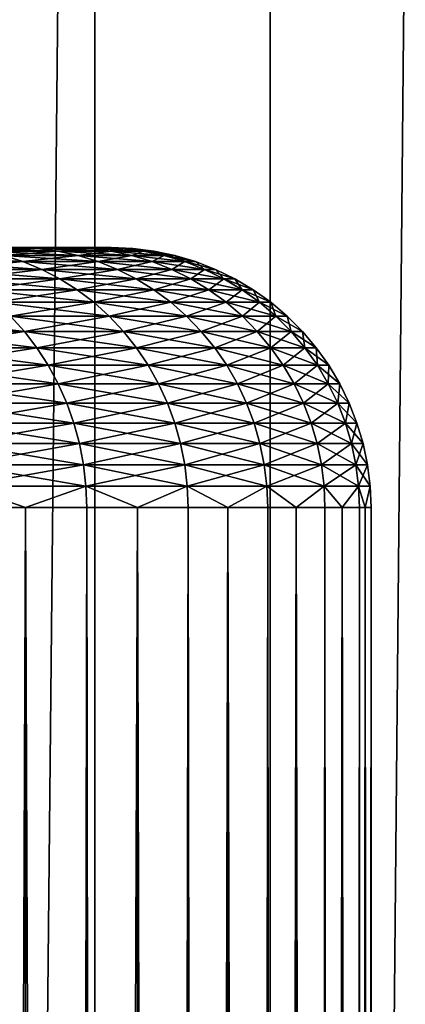
# Model space of a CAD drawing. Extents: x -23 to 23, y -142 to 23.
# Drawn here: x 5 to 6, y -31 to -29 of the extents above; entities that cross this region are included whole.
import ezdxf

# ---------------------------------------------------------------- set-up
doc = ezdxf.new("R2010")
doc.units = 0
doc.header["$MEASUREMENT"] = 0
doc.layers.add('L1', color=7, linetype='Continuous')
doc.layers.add('L2', color=7, linetype='Continuous')

msp = doc.modelspace()

# ---------------------------------------------------------------- linework, layer by layer
at = {"layer": 'L1', "color": 7}
for points in [[(6.446816, -21.55664, -12.8194), (6.396234, -21.57095, -12.77777), (5.805672, -93.4519, -12.29178)], [(5.805672, -93.4519, -12.29178), (6.446816, -93.4519, -12.8194), (6.446816, -21.55664, -12.8194)], [(5.805672, -93.4519, -12.29178), (6.396234, -21.57095, -12.77777), (5.805672, -21.73808, -12.29178)], [(6.131922, -21.64832, -27.45131), (6.131922, -93.4519, -27.45131), (5.468672, -93.4519, -27.95086)], [(6.131922, -21.64832, -27.45131), (5.468672, -93.4519, -27.95086), (5.468672, -21.8253, -27.95086)], [(5.805672, -93.4519, -12.29178), (5.805672, -21.73808, -12.29178), (5.121545, -21.90935, -11.82123)], [(5.468672, -21.8253, -27.95086), (5.468672, -93.4519, -27.95086), (4.764934, -93.4519, -28.39154)], [(5.468672, -21.8253, -27.95086), (4.764934, -93.4519, -28.39154), (4.764934, -21.98967, -28.39154)], [(5.805672, -93.4519, -12.29178), (5.121545, -21.90935, -11.82123), (5.121545, -93.4519, -11.82123)]]:
    msp.add_3dface(points, dxfattribs=at)
at = {"layer": 'L2', "color": 7}
for points in [[(3.94088, -29.6, 21.05085), (5.41871, -29.6, 20.79391), (3.867391, -29.6, 20.71461)], [(3.867391, -29.6, 20.71461), (5.41871, -29.6, 20.79391), (5.317663, -29.6, 20.33158)], [(3.94088, -29.6, 22.42119), (5.317663, -29.6, 23.14046), (5.41871, -29.6, 22.67813)], [(3.94088, -29.6, 22.42119), (5.41871, -29.6, 22.67813), (3.985193, -29.6, 22.07988)], [(3.985193, -29.6, 21.39216), (5.47964, -29.6, 21.26321), (3.94088, -29.6, 21.05085)], [(3.94088, -29.6, 21.05085), (5.47964, -29.6, 21.26321), (5.41871, -29.6, 20.79391)], [(3.985193, -29.6, 22.07988), (5.41871, -29.6, 22.67813), (5.47964, -29.6, 22.20883)], [(3.985193, -29.6, 22.07988), (5.47964, -29.6, 22.20883), (4, -29.6, 21.73602)], [(4, -29.6, 21.73602), (5.5, -29.6, 21.73602), (3.985193, -29.6, 21.39216)], [(3.985193, -29.6, 21.39216), (5.5, -29.6, 21.73602), (5.47964, -29.6, 21.26321)], [(4, -29.6, 21.73602), (5.47964, -29.6, 22.20883), (5.5, -29.6, 21.73602)], [(5.357584, -29.60171, 23.15101), (5.317663, -29.6, 23.14046), (5.177245, -29.6, 23.5924)], [(5.357584, -29.60171, 23.15101), (5.177245, -29.6, 23.5924), (5.216112, -29.60171, 23.60633)], [(5.216112, -29.60171, 19.86571), (5.317663, -29.6, 20.33158), (5.357584, -29.60171, 20.32103)], [(5.45939, -29.60171, 22.68521), (5.41871, -29.6, 22.67813), (5.317663, -29.6, 23.14046)], [(5.45939, -29.60171, 22.68521), (5.317663, -29.6, 23.14046), (5.357584, -29.60171, 23.15101)], [(5.357584, -29.60171, 20.32103), (5.317663, -29.6, 20.33158), (5.41871, -29.6, 20.79391)], [(5.357584, -29.60171, 20.32103), (5.41871, -29.6, 20.79391), (5.45939, -29.60171, 20.78684)], [(5.520777, -29.60171, 22.21238), (5.47964, -29.6, 22.20883), (5.41871, -29.6, 22.67813)], [(5.520777, -29.60171, 22.21238), (5.41871, -29.6, 22.67813), (5.45939, -29.60171, 22.68521)], [(5.45939, -29.60171, 20.78684), (5.41871, -29.6, 20.79391), (5.47964, -29.6, 21.26321)], [(5.45939, -29.60171, 20.78684), (5.47964, -29.6, 21.26321), (5.520777, -29.60171, 21.25967)], [(5.54129, -29.60171, 21.73602), (5.47964, -29.6, 22.20883), (5.520777, -29.60171, 22.21238)], [(5.520777, -29.60171, 21.25967), (5.47964, -29.6, 21.26321), (5.5, -29.6, 21.73602)], [(5.54129, -29.60171, 21.73602), (5.5, -29.6, 21.73602), (5.47964, -29.6, 22.20883)], [(5.520777, -29.60171, 21.25967), (5.5, -29.6, 21.73602), (5.54129, -29.60171, 21.73602)], [(5.330068, -29.62709, 23.64719), (5.292785, -29.6153, 23.63382), (5.110048, -29.6153, 24.08179)], [(5.330068, -29.62709, 23.64719), (5.110048, -29.6153, 24.08179), (5.146043, -29.62709, 24.09832)], [(5.146043, -29.62709, 19.37372), (5.292785, -29.6153, 19.83822), (5.330068, -29.62709, 19.82485)], [(5.397232, -29.60682, 23.16148), (5.357584, -29.60171, 23.15101), (5.216112, -29.60171, 23.60633)], [(5.397232, -29.60682, 23.16148), (5.216112, -29.60171, 23.60633), (5.254713, -29.60682, 23.62017)], [(5.254713, -29.60682, 19.85187), (5.216112, -29.60171, 19.86571), (5.357584, -29.60171, 20.32103)], [(5.254713, -29.60682, 19.85187), (5.357584, -29.60171, 20.32103), (5.397232, -29.60682, 20.31056)], [(5.436337, -29.6153, 23.17181), (5.397232, -29.60682, 23.16148), (5.254713, -29.60682, 23.62017)], [(5.436337, -29.6153, 23.17181), (5.254713, -29.60682, 23.62017), (5.292785, -29.6153, 23.63382)], [(5.292785, -29.6153, 19.83822), (5.254713, -29.60682, 19.85187), (5.397232, -29.60682, 20.31056)], [(5.292785, -29.6153, 19.83822), (5.397232, -29.60682, 20.31056), (5.436337, -29.6153, 20.30024)], [(5.47463, -29.62709, 23.18192), (5.436337, -29.6153, 23.17181), (5.292785, -29.6153, 23.63382)], [(5.47463, -29.62709, 23.18192), (5.292785, -29.6153, 23.63382), (5.330068, -29.62709, 23.64719)], [(5.330068, -29.62709, 19.82485), (5.292785, -29.6153, 19.83822), (5.436337, -29.6153, 20.30024)], [(5.330068, -29.62709, 19.82485), (5.436337, -29.6153, 20.30024), (5.47463, -29.62709, 20.29012)], [(5.499791, -29.60682, 22.69223), (5.45939, -29.60171, 22.68521), (5.357584, -29.60171, 23.15101)], [(5.499791, -29.60682, 22.69223), (5.357584, -29.60171, 23.15101), (5.397232, -29.60682, 23.16148)], [(5.397232, -29.60682, 20.31056), (5.357584, -29.60171, 20.32103), (5.45939, -29.60171, 20.78684)], [(5.397232, -29.60682, 20.31056), (5.45939, -29.60171, 20.78684), (5.499791, -29.60682, 20.77981)], [(5.539639, -29.6153, 22.69916), (5.499791, -29.60682, 22.69223), (5.397232, -29.60682, 23.16148)], [(5.539639, -29.6153, 22.69916), (5.397232, -29.60682, 23.16148), (5.436337, -29.6153, 23.17181)], [(5.436337, -29.6153, 20.30024), (5.397232, -29.60682, 20.31056), (5.499791, -29.60682, 20.77981)], [(5.436337, -29.6153, 20.30024), (5.499791, -29.60682, 20.77981), (5.539639, -29.6153, 20.77288)], [(5.578661, -29.62709, 22.70594), (5.539639, -29.6153, 22.69916), (5.436337, -29.6153, 23.17181)], [(5.578661, -29.62709, 22.70594), (5.436337, -29.6153, 23.17181), (5.47463, -29.62709, 23.18192)], [(5.47463, -29.62709, 20.29012), (5.436337, -29.6153, 20.30024), (5.539639, -29.6153, 20.77288)], [(5.561633, -29.60682, 22.2159), (5.520777, -29.60171, 22.21238), (5.45939, -29.60171, 22.68521)], [(5.561633, -29.60682, 22.2159), (5.45939, -29.60171, 22.68521), (5.499791, -29.60682, 22.69223)], [(5.499791, -29.60682, 20.77981), (5.45939, -29.60171, 20.78684), (5.520777, -29.60171, 21.25967)], [(5.47463, -29.62709, 20.29012), (5.539639, -29.6153, 20.77288), (5.578661, -29.62709, 20.7661)], [(5.499791, -29.60682, 20.77981), (5.520777, -29.60171, 21.25967), (5.561633, -29.60682, 21.25614)], [(5.601928, -29.6153, 22.21938), (5.561633, -29.60682, 22.2159), (5.499791, -29.60682, 22.69223)], [(5.601928, -29.6153, 22.21938), (5.499791, -29.60682, 22.69223), (5.539639, -29.6153, 22.69916)], [(5.539639, -29.6153, 20.77288), (5.499791, -29.60682, 20.77981), (5.561633, -29.60682, 21.25614)], [(5.582297, -29.60682, 21.73602), (5.520777, -29.60171, 22.21238), (5.561633, -29.60682, 22.2159)], [(5.561633, -29.60682, 21.25614), (5.520777, -29.60171, 21.25967), (5.54129, -29.60171, 21.73602)], [(5.582297, -29.60682, 21.73602), (5.54129, -29.60171, 21.73602), (5.520777, -29.60171, 22.21238)], [(5.539639, -29.6153, 20.77288), (5.561633, -29.60682, 21.25614), (5.601928, -29.6153, 21.25266)], [(5.641389, -29.62709, 22.22278), (5.601928, -29.6153, 22.21938), (5.539639, -29.6153, 22.69916)], [(5.641389, -29.62709, 22.22278), (5.539639, -29.6153, 22.69916), (5.578661, -29.62709, 22.70594)], [(5.578661, -29.62709, 20.7661), (5.539639, -29.6153, 20.77288), (5.601928, -29.6153, 21.25266)], [(5.561633, -29.60682, 21.25614), (5.54129, -29.60171, 21.73602), (5.582297, -29.60682, 21.73602)], [(5.622743, -29.6153, 21.73602), (5.561633, -29.60682, 22.2159), (5.601928, -29.6153, 22.21938)], [(5.601928, -29.6153, 21.25266), (5.561633, -29.60682, 21.25614), (5.582297, -29.60682, 21.73602)], [(5.622743, -29.6153, 21.73602), (5.582297, -29.60682, 21.73602), (5.561633, -29.60682, 22.2159)], [(5.578661, -29.62709, 20.7661), (5.601928, -29.6153, 21.25266), (5.641389, -29.62709, 21.24926)], [(5.601928, -29.6153, 21.25266), (5.582297, -29.60682, 21.73602), (5.622743, -29.6153, 21.73602)], [(5.66235, -29.62709, 21.73602), (5.601928, -29.6153, 22.21938), (5.641389, -29.62709, 22.22278)], [(5.641389, -29.62709, 21.24926), (5.601928, -29.6153, 21.25266), (5.622743, -29.6153, 21.73602)], [(5.66235, -29.62709, 21.73602), (5.622743, -29.6153, 21.73602), (5.601928, -29.6153, 22.21938)], [(5.641389, -29.62709, 21.24926), (5.622743, -29.6153, 21.73602), (5.66235, -29.62709, 21.73602)], [(5.366307, -29.64211, 23.66019), (5.330068, -29.62709, 23.64719), (5.146043, -29.62709, 24.09832)], [(5.366307, -29.64211, 23.66019), (5.146043, -29.62709, 24.09832), (5.181031, -29.64211, 24.11438)], [(5.181031, -29.64211, 19.35766), (5.146043, -29.62709, 19.37372), (5.330068, -29.62709, 19.82485)], [(5.181031, -29.64211, 19.35766), (5.330068, -29.62709, 19.82485), (5.366307, -29.64211, 19.81185)], [(5.511852, -29.64211, 23.19175), (5.47463, -29.62709, 23.18192), (5.330068, -29.62709, 23.64719)], [(5.511852, -29.64211, 23.19175), (5.330068, -29.62709, 23.64719), (5.366307, -29.64211, 23.66019)], [(5.366307, -29.64211, 19.81185), (5.330068, -29.62709, 19.82485), (5.47463, -29.62709, 20.29012)], [(5.366307, -29.64211, 19.81185), (5.47463, -29.62709, 20.29012), (5.511852, -29.64211, 20.28029)], [(5.61659, -29.64211, 22.71254), (5.578661, -29.62709, 22.70594), (5.47463, -29.62709, 23.18192)], [(5.61659, -29.64211, 22.71254), (5.47463, -29.62709, 23.18192), (5.511852, -29.64211, 23.19175)], [(5.511852, -29.64211, 20.28029), (5.47463, -29.62709, 20.29012), (5.578661, -29.62709, 20.7661)], [(5.511852, -29.64211, 20.28029), (5.578661, -29.62709, 20.7661), (5.61659, -29.64211, 20.7595)], [(5.679744, -29.64211, 22.22609), (5.641389, -29.62709, 22.22278), (5.578661, -29.62709, 22.70594)], [(5.679744, -29.64211, 22.22609), (5.578661, -29.62709, 22.70594), (5.61659, -29.64211, 22.71254)], [(5.61659, -29.64211, 20.7595), (5.578661, -29.62709, 20.7661), (5.641389, -29.62709, 21.24926)], [(5.61659, -29.64211, 20.7595), (5.641389, -29.62709, 21.24926), (5.679744, -29.64211, 21.24595)], [(5.700848, -29.64211, 21.73602), (5.641389, -29.62709, 22.22278), (5.679744, -29.64211, 22.22609)], [(5.679744, -29.64211, 21.24595), (5.641389, -29.62709, 21.24926), (5.66235, -29.62709, 21.73602)], [(5.700848, -29.64211, 21.73602), (5.66235, -29.62709, 21.73602), (5.641389, -29.62709, 22.22278)], [(5.679744, -29.64211, 21.24595), (5.66235, -29.62709, 21.73602), (5.700848, -29.64211, 21.73602)], [(5.401254, -29.66026, 23.67272), (5.366307, -29.64211, 23.66019), (5.181031, -29.64211, 24.11438)], [(5.401254, -29.66026, 23.67272), (5.181031, -29.64211, 24.11438), (5.214772, -29.66026, 24.12987)], [(5.214772, -29.66026, 19.34217), (5.181031, -29.64211, 19.35766), (5.366307, -29.64211, 19.81185)], [(5.214772, -29.66026, 19.34217), (5.366307, -29.64211, 19.81185), (5.401254, -29.66026, 19.79932)], [(5.547747, -29.66026, 23.20123), (5.511852, -29.64211, 23.19175), (5.366307, -29.64211, 23.66019)], [(5.547747, -29.66026, 23.20123), (5.366307, -29.64211, 23.66019), (5.401254, -29.66026, 23.67272)], [(5.401254, -29.66026, 19.79932), (5.366307, -29.64211, 19.81185), (5.511852, -29.64211, 20.28029)], [(5.401254, -29.66026, 19.79932), (5.511852, -29.64211, 20.28029), (5.547747, -29.66026, 20.27081)], [(5.653167, -29.66026, 22.7189), (5.61659, -29.64211, 22.71254), (5.511852, -29.64211, 23.19175)], [(5.653167, -29.66026, 22.7189), (5.511852, -29.64211, 23.19175), (5.547747, -29.66026, 23.20123)], [(5.547747, -29.66026, 20.27081), (5.511852, -29.64211, 20.28029), (5.61659, -29.64211, 20.7595)], [(5.547747, -29.66026, 20.27081), (5.61659, -29.64211, 20.7595), (5.653167, -29.66026, 20.75315)], [(5.716733, -29.66026, 22.22928), (5.679744, -29.64211, 22.22609), (5.61659, -29.64211, 22.71254)], [(5.716733, -29.66026, 22.22928), (5.61659, -29.64211, 22.71254), (5.653167, -29.66026, 22.7189)], [(5.653167, -29.66026, 20.75315), (5.61659, -29.64211, 20.7595), (5.679744, -29.64211, 21.24595)], [(5.653167, -29.66026, 20.75315), (5.679744, -29.64211, 21.24595), (5.716733, -29.66026, 21.24276)], [(5.737974, -29.66026, 21.73602), (5.679744, -29.64211, 22.22609), (5.716733, -29.66026, 22.22928)], [(5.716733, -29.66026, 21.24276), (5.679744, -29.64211, 21.24595), (5.700848, -29.64211, 21.73602)], [(5.737974, -29.66026, 21.73602), (5.700848, -29.64211, 21.73602), (5.679744, -29.64211, 22.22609)], [(5.716733, -29.66026, 21.24276), (5.700848, -29.64211, 21.73602), (5.737974, -29.66026, 21.73602)], [(5.434671, -29.68142, 23.6847), (5.401254, -29.66026, 23.67272), (5.214772, -29.66026, 24.12987)], [(5.434671, -29.68142, 23.6847), (5.214772, -29.66026, 24.12987), (5.247035, -29.68142, 24.14468)], [(5.247035, -29.68142, 19.32736), (5.214772, -29.66026, 19.34217), (5.401254, -29.66026, 19.79932)], [(5.247035, -29.68142, 19.32736), (5.401254, -29.66026, 19.79932), (5.434671, -29.68142, 19.78734)], [(5.582071, -29.68142, 23.2103), (5.547747, -29.66026, 23.20123), (5.401254, -29.66026, 23.67272)], [(5.582071, -29.68142, 23.2103), (5.401254, -29.66026, 23.67272), (5.434671, -29.68142, 23.6847)], [(5.434671, -29.68142, 19.78734), (5.401254, -29.66026, 19.79932), (5.547747, -29.66026, 20.27081)], [(5.434671, -29.68142, 19.78734), (5.547747, -29.66026, 20.27081), (5.582071, -29.68142, 20.26175)], [(5.688143, -29.68142, 22.72498), (5.653167, -29.66026, 22.7189), (5.547747, -29.66026, 23.20123)], [(5.688143, -29.68142, 22.72498), (5.547747, -29.66026, 23.20123), (5.582071, -29.68142, 23.2103)], [(5.582071, -29.68142, 20.26175), (5.547747, -29.66026, 20.27081), (5.653167, -29.66026, 20.75315)], [(5.582071, -29.68142, 20.26175), (5.653167, -29.66026, 20.75315), (5.688143, -29.68142, 20.74706)], [(5.752102, -29.68142, 22.23234), (5.716733, -29.66026, 22.22928), (5.653167, -29.66026, 22.7189)], [(5.752102, -29.68142, 22.23234), (5.653167, -29.66026, 22.7189), (5.688143, -29.68142, 22.72498)], [(5.688143, -29.68142, 20.74706), (5.653167, -29.66026, 20.75315), (5.716733, -29.66026, 21.24276)], [(5.688143, -29.68142, 20.74706), (5.716733, -29.66026, 21.24276), (5.752102, -29.68142, 21.23971)], [(5.773474, -29.68142, 21.73602), (5.716733, -29.66026, 22.22928), (5.752102, -29.68142, 22.23234)], [(5.752102, -29.68142, 21.23971), (5.716733, -29.66026, 21.24276), (5.737974, -29.66026, 21.73602)], [(5.773474, -29.68142, 21.73602), (5.737974, -29.66026, 21.73602), (5.716733, -29.66026, 22.22928)], [(5.752102, -29.68142, 21.23971), (5.737974, -29.66026, 21.73602), (5.773474, -29.68142, 21.73602)], [(5.46633, -29.70543, 23.69605), (5.434671, -29.68142, 23.6847), (5.247035, -29.68142, 24.14468)], [(5.46633, -29.70543, 23.69605), (5.247035, -29.68142, 24.14468), (5.277601, -29.70543, 24.15871)], [(5.277601, -29.70543, 19.31333), (5.247035, -29.68142, 19.32736), (5.434671, -29.68142, 19.78734)], [(5.277601, -29.70543, 19.31333), (5.434671, -29.68142, 19.78734), (5.46633, -29.70543, 19.77599)], [(5.614588, -29.70543, 23.21889), (5.582071, -29.68142, 23.2103), (5.434671, -29.68142, 23.6847)], [(5.614588, -29.70543, 23.21889), (5.434671, -29.68142, 23.6847), (5.46633, -29.70543, 23.69605)], [(5.46633, -29.70543, 19.77599), (5.434671, -29.68142, 19.78734), (5.582071, -29.68142, 20.26175)], [(5.46633, -29.70543, 19.77599), (5.582071, -29.68142, 20.26175), (5.614588, -29.70543, 20.25316)], [(5.721278, -29.70543, 22.73074), (5.688143, -29.68142, 22.72498), (5.582071, -29.68142, 23.2103)], [(5.721278, -29.70543, 22.73074), (5.582071, -29.68142, 23.2103), (5.614588, -29.70543, 23.21889)], [(5.614588, -29.70543, 20.25316), (5.582071, -29.68142, 20.26175), (5.688143, -29.68142, 20.74706)], [(5.614588, -29.70543, 20.25316), (5.688143, -29.68142, 20.74706), (5.721278, -29.70543, 20.7413)], [(5.78561, -29.70543, 22.23523), (5.752102, -29.68142, 22.23234), (5.688143, -29.68142, 22.72498)], [(5.78561, -29.70543, 22.23523), (5.688143, -29.68142, 22.72498), (5.721278, -29.70543, 22.73074)], [(5.721278, -29.70543, 20.7413), (5.688143, -29.68142, 20.74706), (5.752102, -29.68142, 21.23971)], [(5.721278, -29.70543, 20.7413), (5.752102, -29.68142, 21.23971), (5.78561, -29.70543, 21.23681)], [(5.807106, -29.70543, 21.73602), (5.752102, -29.68142, 22.23234), (5.78561, -29.70543, 22.23523)], [(5.78561, -29.70543, 21.23681), (5.752102, -29.68142, 21.23971), (5.773474, -29.68142, 21.73602)], [(5.807106, -29.70543, 21.73602), (5.773474, -29.68142, 21.73602), (5.752102, -29.68142, 22.23234)], [(5.78561, -29.70543, 21.23681), (5.773474, -29.68142, 21.73602), (5.807106, -29.70543, 21.73602)], [(5.496014, -29.73214, 23.7067), (5.46633, -29.70543, 23.69605), (5.277601, -29.70543, 24.15871)], [(5.496014, -29.73214, 23.7067), (5.277601, -29.70543, 24.15871), (5.30626, -29.73214, 24.17186)], [(5.30626, -29.73214, 19.30018), (5.277601, -29.70543, 19.31333), (5.46633, -29.70543, 19.77599)], [(5.30626, -29.73214, 19.30018), (5.46633, -29.70543, 19.77599), (5.496014, -29.73214, 19.76535)], [(5.645077, -29.73214, 23.22694), (5.614588, -29.70543, 23.21889), (5.46633, -29.70543, 23.69605)], [(5.645077, -29.73214, 23.22694), (5.46633, -29.70543, 23.69605), (5.496014, -29.73214, 23.7067)], [(5.496014, -29.73214, 19.76535), (5.46633, -29.70543, 19.77599), (5.614588, -29.70543, 20.25316)], [(5.496014, -29.73214, 19.76535), (5.614588, -29.70543, 20.25316), (5.645077, -29.73214, 20.24511)], [(5.752346, -29.73214, 22.73614), (5.721278, -29.70543, 22.73074), (5.614588, -29.70543, 23.21889)], [(5.752346, -29.73214, 22.73614), (5.614588, -29.70543, 23.21889), (5.645077, -29.73214, 23.22694)], [(5.645077, -29.73214, 20.24511), (5.614588, -29.70543, 20.25316), (5.721278, -29.70543, 20.7413)], [(5.645077, -29.73214, 20.24511), (5.721278, -29.70543, 20.7413), (5.752346, -29.73214, 20.7359)], [(5.817027, -29.73214, 22.23794), (5.78561, -29.70543, 22.23523), (5.721278, -29.70543, 22.73074)], [(5.817027, -29.73214, 22.23794), (5.721278, -29.70543, 22.73074), (5.752346, -29.73214, 22.73614)], [(5.752346, -29.73214, 20.7359), (5.721278, -29.70543, 20.7413), (5.78561, -29.70543, 21.23681)], [(5.752346, -29.73214, 20.7359), (5.78561, -29.70543, 21.23681), (5.817027, -29.73214, 21.2341)], [(5.838641, -29.73214, 21.73602), (5.78561, -29.70543, 22.23523), (5.817027, -29.73214, 22.23794)], [(5.817027, -29.73214, 21.2341), (5.78561, -29.70543, 21.23681), (5.807106, -29.70543, 21.73602)], [(5.838641, -29.73214, 21.73602), (5.807106, -29.70543, 21.73602), (5.78561, -29.70543, 22.23523)], [(5.817027, -29.73214, 21.2341), (5.807106, -29.70543, 21.73602), (5.838641, -29.73214, 21.73602)], [(5.332816, -29.76136, 24.18406), (5.30626, -29.73214, 24.17186), (5.07722, -29.73214, 24.619)], [(5.332816, -29.76136, 24.18406), (5.07722, -29.73214, 24.619), (5.102631, -29.76136, 24.63343)], [(5.102631, -29.76136, 18.83861), (5.30626, -29.73214, 19.30018), (5.332816, -29.76136, 19.28799)], [(5.52352, -29.76136, 23.71656), (5.496014, -29.73214, 23.7067), (5.30626, -29.73214, 24.17186)], [(5.52352, -29.76136, 23.71656), (5.30626, -29.73214, 24.17186), (5.332816, -29.76136, 24.18406)], [(5.332816, -29.76136, 19.28799), (5.30626, -29.73214, 19.30018), (5.496014, -29.73214, 19.76535)], [(5.332816, -29.76136, 19.28799), (5.496014, -29.73214, 19.76535), (5.52352, -29.76136, 19.75548)], [(5.673329, -29.76136, 23.2344), (5.645077, -29.73214, 23.22694), (5.496014, -29.73214, 23.7067)], [(5.673329, -29.76136, 23.2344), (5.496014, -29.73214, 23.7067), (5.52352, -29.76136, 23.71656)], [(5.52352, -29.76136, 19.75548), (5.496014, -29.73214, 19.76535), (5.645077, -29.73214, 20.24511)], [(5.52352, -29.76136, 19.75548), (5.645077, -29.73214, 20.24511), (5.673329, -29.76136, 20.23764)], [(5.781136, -29.76136, 22.74115), (5.752346, -29.73214, 22.73614), (5.645077, -29.73214, 23.22694)], [(5.781136, -29.76136, 22.74115), (5.645077, -29.73214, 23.22694), (5.673329, -29.76136, 23.2344)], [(5.673329, -29.76136, 20.23764), (5.645077, -29.73214, 20.24511), (5.752346, -29.73214, 20.7359)], [(5.673329, -29.76136, 20.23764), (5.752346, -29.73214, 20.7359), (5.781136, -29.76136, 20.7309)], [(5.84614, -29.76136, 22.24045), (5.817027, -29.73214, 22.23794), (5.752346, -29.73214, 22.73614)], [(5.84614, -29.76136, 22.24045), (5.752346, -29.73214, 22.73614), (5.781136, -29.76136, 22.74115)], [(5.781136, -29.76136, 20.7309), (5.752346, -29.73214, 20.7359), (5.817027, -29.73214, 21.2341)], [(5.781136, -29.76136, 20.7309), (5.817027, -29.73214, 21.2341), (5.84614, -29.76136, 21.23159)], [(5.867862, -29.76136, 21.73602), (5.817027, -29.73214, 22.23794), (5.84614, -29.76136, 22.24045)], [(5.84614, -29.76136, 21.23159), (5.817027, -29.73214, 21.2341), (5.838641, -29.73214, 21.73602)], [(5.867862, -29.76136, 21.73602), (5.838641, -29.73214, 21.73602), (5.817027, -29.73214, 22.23794)], [(5.84614, -29.76136, 21.23159), (5.838641, -29.73214, 21.73602), (5.867862, -29.76136, 21.73602)], [(5.357089, -29.79289, 24.1952), (5.332816, -29.76136, 24.18406), (5.102631, -29.76136, 24.63343)], [(5.357089, -29.79289, 24.1952), (5.102631, -29.76136, 24.63343), (5.125856, -29.79289, 24.64662)], [(5.125856, -29.79289, 18.82543), (5.102631, -29.76136, 18.83861), (5.332816, -29.76136, 19.28799)], [(5.125856, -29.79289, 18.82543), (5.332816, -29.76136, 19.28799), (5.357089, -29.79289, 19.27684)], [(5.548661, -29.79289, 23.72557), (5.52352, -29.76136, 23.71656), (5.332816, -29.76136, 24.18406)], [(5.548661, -29.79289, 23.72557), (5.332816, -29.76136, 24.18406), (5.357089, -29.79289, 24.1952)], [(5.357089, -29.79289, 19.27684), (5.332816, -29.76136, 19.28799), (5.52352, -29.76136, 19.75548)], [(5.357089, -29.79289, 19.27684), (5.52352, -29.76136, 19.75548), (5.548661, -29.79289, 19.74647)], [(5.699153, -29.79289, 23.24122), (5.673329, -29.76136, 23.2344), (5.52352, -29.76136, 23.71656)], [(5.699153, -29.79289, 23.24122), (5.52352, -29.76136, 23.71656), (5.548661, -29.79289, 23.72557)], [(5.548661, -29.79289, 19.74647), (5.52352, -29.76136, 19.75548), (5.673329, -29.76136, 20.23764)], [(5.548661, -29.79289, 19.74647), (5.673329, -29.76136, 20.23764), (5.699153, -29.79289, 20.23082)], [(5.807449, -29.79289, 22.74572), (5.781136, -29.76136, 22.74115), (5.673329, -29.76136, 23.2344)], [(5.807449, -29.79289, 22.74572), (5.673329, -29.76136, 23.2344), (5.699153, -29.79289, 23.24122)], [(5.699153, -29.79289, 20.23082), (5.673329, -29.76136, 20.23764), (5.781136, -29.76136, 20.7309)], [(5.699153, -29.79289, 20.23082), (5.781136, -29.76136, 20.7309), (5.807449, -29.79289, 20.72632)], [(5.87275, -29.79289, 22.24275), (5.84614, -29.76136, 22.24045), (5.781136, -29.76136, 22.74115)], [(5.87275, -29.79289, 22.24275), (5.781136, -29.76136, 22.74115), (5.807449, -29.79289, 22.74572)], [(5.807449, -29.79289, 20.72632), (5.781136, -29.76136, 20.7309), (5.84614, -29.76136, 21.23159)], [(5.807449, -29.79289, 20.72632), (5.84614, -29.76136, 21.23159), (5.87275, -29.79289, 21.2293)], [(5.89457, -29.79289, 21.73602), (5.84614, -29.76136, 22.24045), (5.87275, -29.79289, 22.24275)], [(5.87275, -29.79289, 21.2293), (5.84614, -29.76136, 21.23159), (5.867862, -29.76136, 21.73602)], [(5.89457, -29.79289, 21.73602), (5.867862, -29.76136, 21.73602), (5.84614, -29.76136, 22.24045)], [(5.87275, -29.79289, 21.2293), (5.867862, -29.76136, 21.73602), (5.89457, -29.79289, 21.73602)], [(5.378913, -29.82653, 24.20522), (5.357089, -29.79289, 24.1952), (5.125856, -29.79289, 24.64662)], [(5.378913, -29.82653, 24.20522), (5.125856, -29.79289, 24.64662), (5.146737, -29.82653, 24.65847)], [(5.146737, -29.82653, 18.81357), (5.125856, -29.79289, 18.82543), (5.357089, -29.79289, 19.27684)], [(5.146737, -29.82653, 18.81357), (5.357089, -29.79289, 19.27684), (5.378913, -29.82653, 19.26683)], [(5.571265, -29.82653, 23.73368), (5.548661, -29.79289, 23.72557), (5.357089, -29.79289, 24.1952)], [(5.571265, -29.82653, 23.73368), (5.357089, -29.79289, 24.1952), (5.378913, -29.82653, 24.20522)], [(5.378913, -29.82653, 19.26683), (5.357089, -29.79289, 19.27684), (5.548661, -29.79289, 19.74647)], [(5.378913, -29.82653, 19.26683), (5.548661, -29.79289, 19.74647), (5.571265, -29.82653, 19.73836)], [(5.722369, -29.82653, 23.24735), (5.699153, -29.79289, 23.24122), (5.548661, -29.79289, 23.72557)], [(5.722369, -29.82653, 23.24735), (5.548661, -29.79289, 23.72557), (5.571265, -29.82653, 23.73368)], [(5.571265, -29.82653, 19.73836), (5.548661, -29.79289, 19.74647), (5.699153, -29.79289, 20.23082)], [(5.571265, -29.82653, 19.73836), (5.699153, -29.79289, 20.23082), (5.722369, -29.82653, 20.22469)], [(5.831107, -29.82653, 22.74983), (5.807449, -29.79289, 22.74572), (5.699153, -29.79289, 23.24122)], [(5.831107, -29.82653, 22.74983), (5.699153, -29.79289, 23.24122), (5.722369, -29.82653, 23.24735)], [(5.722369, -29.82653, 20.22469), (5.699153, -29.79289, 20.23082), (5.807449, -29.79289, 20.72632)], [(5.722369, -29.82653, 20.22469), (5.807449, -29.79289, 20.72632), (5.831107, -29.82653, 20.72221)], [(5.896674, -29.82653, 22.24481), (5.87275, -29.79289, 22.24275), (5.807449, -29.79289, 22.74572)], [(5.896674, -29.82653, 22.24481), (5.807449, -29.79289, 22.74572), (5.831107, -29.82653, 22.74983)], [(5.831107, -29.82653, 20.72221), (5.807449, -29.79289, 20.72632), (5.87275, -29.79289, 21.2293)], [(5.831107, -29.82653, 20.72221), (5.87275, -29.79289, 21.2293), (5.896674, -29.82653, 21.22723)], [(5.918583, -29.82653, 21.73602), (5.87275, -29.79289, 22.24275), (5.896674, -29.82653, 22.24481)], [(5.896674, -29.82653, 21.22723), (5.87275, -29.79289, 21.2293), (5.89457, -29.79289, 21.73602)], [(5.918583, -29.82653, 21.73602), (5.89457, -29.79289, 21.73602), (5.87275, -29.79289, 22.24275)], [(5.896674, -29.82653, 21.22723), (5.89457, -29.79289, 21.73602), (5.918583, -29.82653, 21.73602)], [(5.398137, -29.86203, 24.21404), (5.378913, -29.82653, 24.20522), (5.146737, -29.82653, 24.65847)], [(5.398137, -29.86203, 24.21404), (5.146737, -29.82653, 24.65847), (5.165132, -29.86203, 24.66892)], [(5.165132, -29.86203, 18.80312), (5.146737, -29.82653, 18.81357), (5.378913, -29.82653, 19.26683)], [(5.165132, -29.86203, 18.80312), (5.378913, -29.82653, 19.26683), (5.398137, -29.86203, 19.258)], [(5.591177, -29.86203, 23.74082), (5.571265, -29.82653, 23.73368), (5.378913, -29.82653, 24.20522)], [(5.591177, -29.86203, 23.74082), (5.378913, -29.82653, 24.20522), (5.398137, -29.86203, 24.21404)], [(5.398137, -29.86203, 19.258), (5.378913, -29.82653, 19.26683), (5.571265, -29.82653, 19.73836)], [(5.398137, -29.86203, 19.258), (5.571265, -29.82653, 19.73836), (5.591177, -29.86203, 19.73122)], [(5.742822, -29.86203, 23.25275), (5.722369, -29.82653, 23.24735), (5.571265, -29.82653, 23.73368)], [(5.742822, -29.86203, 23.25275), (5.571265, -29.82653, 23.73368), (5.591177, -29.86203, 23.74082)], [(5.591177, -29.86203, 19.73122), (5.571265, -29.82653, 19.73836), (5.722369, -29.82653, 20.22469)], [(5.591177, -29.86203, 19.73122), (5.722369, -29.82653, 20.22469), (5.742822, -29.86203, 20.21929)], [(5.851948, -29.86203, 22.75346), (5.831107, -29.82653, 22.74983), (5.722369, -29.82653, 23.24735)], [(5.851948, -29.86203, 22.75346), (5.722369, -29.82653, 23.24735), (5.742822, -29.86203, 23.25275)], [(5.742822, -29.86203, 20.21929), (5.722369, -29.82653, 20.22469), (5.831107, -29.82653, 20.72221)], [(5.742822, -29.86203, 20.21929), (5.831107, -29.82653, 20.72221), (5.851948, -29.86203, 20.71859)], [(5.917749, -29.86203, 22.24663), (5.896674, -29.82653, 22.24481), (5.831107, -29.82653, 22.74983)], [(5.917749, -29.86203, 22.24663), (5.831107, -29.82653, 22.74983), (5.851948, -29.86203, 22.75346)], [(5.851948, -29.86203, 20.71859), (5.831107, -29.82653, 20.72221), (5.896674, -29.82653, 21.22723)], [(5.851948, -29.86203, 20.71859), (5.896674, -29.82653, 21.22723), (5.917749, -29.86203, 21.22541)], [(5.939737, -29.86203, 21.73602), (5.896674, -29.82653, 22.24481), (5.917749, -29.86203, 22.24663)], [(5.917749, -29.86203, 21.22541), (5.896674, -29.82653, 21.22723), (5.918583, -29.82653, 21.73602)], [(5.939737, -29.86203, 21.73602), (5.918583, -29.82653, 21.73602), (5.896674, -29.82653, 22.24481)], [(5.917749, -29.86203, 21.22541), (5.918583, -29.82653, 21.73602), (5.939737, -29.86203, 21.73602)], [(5.414633, -29.89915, 24.22161), (5.398137, -29.86203, 24.21404), (5.165132, -29.86203, 24.66892)], [(5.414633, -29.89915, 24.22161), (5.165132, -29.86203, 24.66892), (5.180915, -29.89915, 24.67788)], [(5.180915, -29.89915, 18.79416), (5.165132, -29.86203, 18.80312), (5.398137, -29.86203, 19.258)], [(5.180915, -29.89915, 18.79416), (5.398137, -29.86203, 19.258), (5.414633, -29.89915, 19.25043)], [(5.608262, -29.89915, 23.74694), (5.591177, -29.86203, 23.74082), (5.398137, -29.86203, 24.21404)], [(5.608262, -29.89915, 23.74694), (5.398137, -29.86203, 24.21404), (5.414633, -29.89915, 24.22161)], [(5.414633, -29.89915, 19.25043), (5.398137, -29.86203, 19.258), (5.591177, -29.86203, 19.73122)], [(5.414633, -29.89915, 19.25043), (5.591177, -29.86203, 19.73122), (5.608262, -29.89915, 19.7251)], [(5.76037, -29.89915, 23.25739), (5.742822, -29.86203, 23.25275), (5.591177, -29.86203, 23.74082)], [(5.76037, -29.89915, 23.25739), (5.591177, -29.86203, 23.74082), (5.608262, -29.89915, 23.74694)], [(5.608262, -29.89915, 19.7251), (5.591177, -29.86203, 19.73122), (5.742822, -29.86203, 20.21929)], [(5.608262, -29.89915, 19.7251), (5.742822, -29.86203, 20.21929), (5.76037, -29.89915, 20.21465)], [(5.86983, -29.89915, 22.75657), (5.851948, -29.86203, 22.75346), (5.742822, -29.86203, 23.25275)], [(5.86983, -29.89915, 22.75657), (5.742822, -29.86203, 23.25275), (5.76037, -29.89915, 23.25739)], [(5.76037, -29.89915, 20.21465), (5.742822, -29.86203, 20.21929), (5.851948, -29.86203, 20.71859)], [(5.76037, -29.89915, 20.21465), (5.851948, -29.86203, 20.71859), (5.86983, -29.89915, 20.71548)], [(5.935831, -29.89915, 22.24819), (5.917749, -29.86203, 22.24663), (5.851948, -29.86203, 22.75346)], [(5.935831, -29.89915, 22.24819), (5.851948, -29.86203, 22.75346), (5.86983, -29.89915, 22.75657)], [(5.86983, -29.89915, 20.71548), (5.851948, -29.86203, 20.71859), (5.917749, -29.86203, 21.22541)], [(5.86983, -29.89915, 20.71548), (5.917749, -29.86203, 21.22541), (5.935831, -29.89915, 21.22385)], [(5.957887, -29.89915, 21.73602), (5.917749, -29.86203, 22.24663), (5.935831, -29.89915, 22.24819)], [(5.935831, -29.89915, 21.22385), (5.917749, -29.86203, 21.22541), (5.939737, -29.86203, 21.73602)], [(5.957887, -29.89915, 21.73602), (5.939737, -29.86203, 21.73602), (5.917749, -29.86203, 22.24663)], [(5.935831, -29.89915, 21.22385), (5.939737, -29.86203, 21.73602), (5.957887, -29.89915, 21.73602)], [(5.428285, -29.93765, 24.22788), (5.414633, -29.89915, 24.22161), (5.180915, -29.89915, 24.67788)], [(5.428285, -29.93765, 24.22788), (5.180915, -29.89915, 24.67788), (5.193978, -29.93765, 24.6853)], [(5.193978, -29.93765, 18.78675), (5.180915, -29.89915, 18.79416), (5.414633, -29.89915, 19.25043)], [(5.193978, -29.93765, 18.78675), (5.414633, -29.89915, 19.25043), (5.428285, -29.93765, 19.24416)], [(5.622402, -29.93765, 23.75202), (5.608262, -29.89915, 23.74694), (5.414633, -29.89915, 24.22161)], [(5.622402, -29.93765, 23.75202), (5.414633, -29.89915, 24.22161), (5.428285, -29.93765, 24.22788)], [(5.428285, -29.93765, 19.24416), (5.414633, -29.89915, 19.25043), (5.608262, -29.89915, 19.7251)], [(5.428285, -29.93765, 19.24416), (5.608262, -29.89915, 19.7251), (5.622402, -29.93765, 19.72003)], [(5.774894, -29.93765, 23.26122), (5.76037, -29.89915, 23.25739), (5.608262, -29.89915, 23.74694)], [(5.774894, -29.93765, 23.26122), (5.608262, -29.89915, 23.74694), (5.622402, -29.93765, 23.75202)], [(5.622402, -29.93765, 19.72003), (5.608262, -29.89915, 19.7251), (5.76037, -29.89915, 20.21465)], [(5.622402, -29.93765, 19.72003), (5.76037, -29.89915, 20.21465), (5.774894, -29.93765, 20.21082)], [(5.88463, -29.93765, 22.75914), (5.86983, -29.89915, 22.75657), (5.76037, -29.89915, 23.25739)], [(5.88463, -29.93765, 22.75914), (5.76037, -29.89915, 23.25739), (5.774894, -29.93765, 23.26122)], [(5.774894, -29.93765, 20.21082), (5.76037, -29.89915, 20.21465), (5.86983, -29.89915, 20.71548)], [(5.774894, -29.93765, 20.21082), (5.86983, -29.89915, 20.71548), (5.88463, -29.93765, 20.7129)], [(5.950798, -29.93765, 22.24948), (5.935831, -29.89915, 22.24819), (5.86983, -29.89915, 22.75657)], [(5.950798, -29.93765, 22.24948), (5.86983, -29.89915, 22.75657), (5.88463, -29.93765, 22.75914)], [(5.88463, -29.93765, 20.7129), (5.86983, -29.89915, 20.71548), (5.935831, -29.89915, 21.22385)], [(5.88463, -29.93765, 20.7129), (5.935831, -29.89915, 21.22385), (5.950798, -29.93765, 21.22256)], [(5.972909, -29.93765, 21.73602), (5.935831, -29.89915, 22.24819), (5.950798, -29.93765, 22.24948)], [(5.950798, -29.93765, 21.22256), (5.935831, -29.89915, 21.22385), (5.957887, -29.89915, 21.73602)], [(5.972909, -29.93765, 21.73602), (5.957887, -29.89915, 21.73602), (5.935831, -29.89915, 22.24819)], [(5.950798, -29.93765, 21.22256), (5.957887, -29.89915, 21.73602), (5.972909, -29.93765, 21.73602)], [(5.439001, -29.97726, 24.2328), (5.428285, -29.93765, 24.22788), (5.193978, -29.93765, 24.6853)], [(5.439001, -29.97726, 24.2328), (5.193978, -29.93765, 24.6853), (5.204232, -29.97726, 24.69112)], [(5.204232, -29.97726, 18.78092), (5.193978, -29.93765, 18.78675), (5.428285, -29.93765, 19.24416)], [(5.204232, -29.97726, 18.78092), (5.428285, -29.93765, 19.24416), (5.439001, -29.97726, 19.23924)], [(5.633502, -29.97726, 23.75599), (5.622402, -29.93765, 23.75202), (5.428285, -29.93765, 24.22788)], [(5.633502, -29.97726, 23.75599), (5.428285, -29.93765, 24.22788), (5.439001, -29.97726, 24.2328)], [(5.439001, -29.97726, 19.23924), (5.428285, -29.93765, 19.24416), (5.622402, -29.93765, 19.72003)], [(5.439001, -29.97726, 19.23924), (5.622402, -29.93765, 19.72003), (5.633502, -29.97726, 19.71605)], [(5.786294, -29.97726, 23.26423), (5.774894, -29.93765, 23.26122), (5.622402, -29.93765, 23.75202)], [(5.786294, -29.97726, 23.26423), (5.622402, -29.93765, 23.75202), (5.633502, -29.97726, 23.75599)], [(5.633502, -29.97726, 19.71605), (5.622402, -29.93765, 19.72003), (5.774894, -29.93765, 20.21082)], [(5.633502, -29.97726, 19.71605), (5.774894, -29.93765, 20.21082), (5.786294, -29.97726, 20.20781)], [(5.896247, -29.97726, 22.76116), (5.88463, -29.93765, 22.75914), (5.774894, -29.93765, 23.26122)], [(5.896247, -29.97726, 22.76116), (5.774894, -29.93765, 23.26122), (5.786294, -29.97726, 23.26423)], [(5.786294, -29.97726, 20.20781), (5.774894, -29.93765, 20.21082), (5.88463, -29.93765, 20.7129)], [(5.786294, -29.97726, 20.20781), (5.88463, -29.93765, 20.7129), (5.896247, -29.97726, 20.71088)], [(5.962546, -29.97726, 22.25049), (5.950798, -29.93765, 22.24948), (5.88463, -29.93765, 22.75914)], [(5.962546, -29.97726, 22.25049), (5.88463, -29.93765, 22.75914), (5.896247, -29.97726, 22.76116)], [(5.896247, -29.97726, 20.71088), (5.88463, -29.93765, 20.7129), (5.950798, -29.93765, 21.22256)], [(5.896247, -29.97726, 20.71088), (5.950798, -29.93765, 21.22256), (5.962546, -29.97726, 21.22155)], [(5.9847, -29.97726, 21.73602), (5.950798, -29.93765, 22.24948), (5.962546, -29.97726, 22.25049)], [(5.962546, -29.97726, 21.22155), (5.950798, -29.93765, 21.22256), (5.972909, -29.93765, 21.73602)], [(5.9847, -29.97726, 21.73602), (5.972909, -29.93765, 21.73602), (5.950798, -29.93765, 22.24948)], [(5.962546, -29.97726, 21.22155), (5.972909, -29.93765, 21.73602), (5.9847, -29.97726, 21.73602)], [(5.446708, -30.0177, 24.23634), (5.439001, -29.97726, 24.2328), (5.204232, -29.97726, 24.69112)], [(5.446708, -30.0177, 24.23634), (5.204232, -29.97726, 24.69112), (5.211606, -30.0177, 24.69531)], [(5.211606, -30.0177, 18.77674), (5.204232, -29.97726, 18.78092), (5.439001, -29.97726, 19.23924)], [(5.211606, -30.0177, 18.77674), (5.439001, -29.97726, 19.23924), (5.446708, -30.0177, 19.2357)], [(5.641485, -30.0177, 23.75886), (5.633502, -29.97726, 23.75599), (5.439001, -29.97726, 24.2328)], [(5.641485, -30.0177, 23.75886), (5.439001, -29.97726, 24.2328), (5.446708, -30.0177, 24.23634)], [(5.446708, -30.0177, 19.2357), (5.439001, -29.97726, 19.23924), (5.633502, -29.97726, 19.71605)], [(5.446708, -30.0177, 19.2357), (5.633502, -29.97726, 19.71605), (5.641485, -30.0177, 19.71319)], [(5.794493, -30.0177, 23.2664), (5.786294, -29.97726, 23.26423), (5.633502, -29.97726, 23.75599)], [(5.794493, -30.0177, 23.2664), (5.633502, -29.97726, 23.75599), (5.641485, -30.0177, 23.75886)], [(5.641485, -30.0177, 19.71319), (5.633502, -29.97726, 19.71605), (5.786294, -29.97726, 20.20781)], [(5.641485, -30.0177, 19.71319), (5.786294, -29.97726, 20.20781), (5.794493, -30.0177, 20.20564)], [(5.904602, -30.0177, 22.76261), (5.896247, -29.97726, 22.76116), (5.786294, -29.97726, 23.26423)], [(5.904602, -30.0177, 22.76261), (5.786294, -29.97726, 23.26423), (5.794493, -30.0177, 23.2664)], [(5.794493, -30.0177, 20.20564), (5.786294, -29.97726, 20.20781), (5.896247, -29.97726, 20.71088)], [(5.794493, -30.0177, 20.20564), (5.896247, -29.97726, 20.71088), (5.904602, -30.0177, 20.70943)], [(5.970995, -30.0177, 22.25122), (5.962546, -29.97726, 22.25049), (5.896247, -29.97726, 22.76116)], [(5.970995, -30.0177, 22.25122), (5.896247, -29.97726, 22.76116), (5.904602, -30.0177, 22.76261)], [(5.904602, -30.0177, 20.70943), (5.896247, -29.97726, 20.71088), (5.962546, -29.97726, 21.22155)], [(5.904602, -30.0177, 20.70943), (5.962546, -29.97726, 21.22155), (5.970995, -30.0177, 21.22082)], [(5.99318, -30.0177, 21.73602), (5.962546, -29.97726, 22.25049), (5.970995, -30.0177, 22.25122)], [(5.970995, -30.0177, 21.22082), (5.962546, -29.97726, 21.22155), (5.9847, -29.97726, 21.73602)], [(5.99318, -30.0177, 21.73602), (5.9847, -29.97726, 21.73602), (5.962546, -29.97726, 22.25049)], [(5.970995, -30.0177, 21.22082), (5.9847, -29.97726, 21.73602), (5.99318, -30.0177, 21.73602)], [(5.451354, -30.05871, 24.23847), (5.446708, -30.0177, 24.23634), (5.211606, -30.0177, 24.69531)], [(5.451354, -30.05871, 24.23847), (5.211606, -30.0177, 24.69531), (5.216051, -30.05871, 24.69783)], [(5.216051, -30.05871, 18.77421), (5.211606, -30.0177, 18.77674), (5.446708, -30.0177, 19.2357)], [(5.216051, -30.05871, 18.77421), (5.446708, -30.0177, 19.2357), (5.451354, -30.05871, 19.23357)], [(5.646296, -30.05871, 23.76058), (5.641485, -30.0177, 23.75886), (5.446708, -30.0177, 24.23634)], [(5.646296, -30.05871, 23.76058), (5.446708, -30.0177, 24.23634), (5.451354, -30.05871, 24.23847)], [(5.451354, -30.05871, 19.23357), (5.446708, -30.0177, 19.2357), (5.641485, -30.0177, 19.71319)], [(5.451354, -30.05871, 19.23357), (5.641485, -30.0177, 19.71319), (5.646296, -30.05871, 19.71146)], [(5.799436, -30.05871, 23.2677), (5.794493, -30.0177, 23.2664), (5.641485, -30.0177, 23.75886)], [(5.799436, -30.05871, 23.2677), (5.641485, -30.0177, 23.75886), (5.646296, -30.05871, 23.76058)], [(5.646296, -30.05871, 19.71146), (5.641485, -30.0177, 19.71319), (5.794493, -30.0177, 20.20564)], [(5.646296, -30.05871, 19.71146), (5.794493, -30.0177, 20.20564), (5.799436, -30.05871, 20.20434)], [(5.909638, -30.05871, 22.76349), (5.904602, -30.0177, 22.76261), (5.794493, -30.0177, 23.2664)], [(5.909638, -30.05871, 22.76349), (5.794493, -30.0177, 23.2664), (5.799436, -30.05871, 23.2677)], [(5.799436, -30.05871, 20.20434), (5.794493, -30.0177, 20.20564), (5.904602, -30.0177, 20.70943)], [(5.799436, -30.05871, 20.20434), (5.904602, -30.0177, 20.70943), (5.909638, -30.05871, 20.70856)], [(5.976087, -30.05871, 22.25166), (5.970995, -30.0177, 22.25122), (5.904602, -30.0177, 22.76261)], [(5.976087, -30.05871, 22.25166), (5.904602, -30.0177, 22.76261), (5.909638, -30.05871, 22.76349)], [(5.909638, -30.05871, 20.70856), (5.904602, -30.0177, 20.70943), (5.970995, -30.0177, 21.22082)], [(5.909638, -30.05871, 20.70856), (5.970995, -30.0177, 21.22082), (5.976087, -30.05871, 21.22038)], [(5.998292, -30.05871, 21.73602), (5.970995, -30.0177, 22.25122), (5.976087, -30.05871, 22.25166)], [(5.976087, -30.05871, 21.22038), (5.970995, -30.0177, 21.22082), (5.99318, -30.0177, 21.73602)], [(5.998292, -30.05871, 21.73602), (5.99318, -30.0177, 21.73602), (5.970995, -30.0177, 22.25122)], [(5.976087, -30.05871, 21.22038), (5.99318, -30.0177, 21.73602), (5.998292, -30.05871, 21.73602)], [(5.451354, -30.05871, 19.23357), (5.335221, -30.1, 19.00311), (5.216051, -30.05871, 18.77421)], [(5.335221, -30.1, 19.00311), (5.217536, -30.1, 18.77337), (5.216051, -30.05871, 18.77421)], [(5.335221, -30.1, 24.46893), (5.451354, -30.05871, 24.23847), (5.216051, -30.05871, 24.69783)], [(5.216051, -30.05871, 24.69783), (5.217536, -30.1, 24.69867), (5.335221, -30.1, 24.46893)], [(5.451354, -30.05871, 19.23357), (5.452906, -30.1, 19.23286), (5.335221, -30.1, 19.00311)], [(5.335221, -30.1, 24.46893), (5.452906, -30.1, 24.23918), (5.451354, -30.05871, 24.23847)], [(5.550405, -30.1, 19.47187), (5.451354, -30.05871, 19.23357), (5.646296, -30.05871, 19.71146)], [(5.550405, -30.1, 19.47187), (5.452906, -30.1, 19.23286), (5.451354, -30.05871, 19.23357)], [(5.451354, -30.05871, 24.23847), (5.452906, -30.1, 24.23918), (5.550405, -30.1, 24.00017)], [(5.451354, -30.05871, 24.23847), (5.550405, -30.1, 24.00017), (5.646296, -30.05871, 23.76058)], [(5.646296, -30.05871, 19.71146), (5.647904, -30.1, 19.71088), (5.550405, -30.1, 19.47187)], [(5.550405, -30.1, 24.00017), (5.647904, -30.1, 23.76116), (5.646296, -30.05871, 23.76058)], [(5.799436, -30.05871, 20.20434), (5.724495, -30.1, 19.95739), (5.646296, -30.05871, 19.71146)], [(5.646296, -30.05871, 19.71146), (5.724495, -30.1, 19.95739), (5.647904, -30.1, 19.71088)], [(5.646296, -30.05871, 23.76058), (5.647904, -30.1, 23.76116), (5.724495, -30.1, 23.51465)], [(5.646296, -30.05871, 23.76058), (5.724495, -30.1, 23.51465), (5.799436, -30.05871, 23.2677)], [(5.799436, -30.05871, 20.20434), (5.801087, -30.1, 20.2039), (5.724495, -30.1, 19.95739)], [(5.724495, -30.1, 23.51465), (5.801087, -30.1, 23.26814), (5.799436, -30.05871, 23.2677)], [(5.856204, -30.1, 20.45608), (5.799436, -30.05871, 20.20434), (5.909638, -30.05871, 20.70856)], [(5.856204, -30.1, 20.45608), (5.801087, -30.1, 20.2039), (5.799436, -30.05871, 20.20434)], [(5.799436, -30.05871, 23.2677), (5.801087, -30.1, 23.26814), (5.856204, -30.1, 23.01596)], [(5.799436, -30.05871, 23.2677), (5.856204, -30.1, 23.01596), (5.909638, -30.05871, 22.76349)], [(5.909638, -30.05871, 20.70856), (5.91132, -30.1, 20.70826), (5.856204, -30.1, 20.45608)], [(5.856204, -30.1, 23.01596), (5.91132, -30.1, 22.76378), (5.909638, -30.05871, 22.76349)], [(5.976087, -30.05871, 21.22038), (5.944555, -30.1, 20.96425), (5.909638, -30.05871, 20.70856)], [(5.909638, -30.05871, 20.70856), (5.944555, -30.1, 20.96425), (5.91132, -30.1, 20.70826)], [(5.909638, -30.05871, 22.76349), (5.91132, -30.1, 22.76378), (5.944555, -30.1, 22.50779)], [(5.909638, -30.05871, 22.76349), (5.944555, -30.1, 22.50779), (5.976087, -30.05871, 22.25166)], [(5.976087, -30.05871, 21.22038), (5.977789, -30.1, 21.22023), (5.944555, -30.1, 20.96425)], [(5.944555, -30.1, 22.50779), (5.977789, -30.1, 22.25181), (5.976087, -30.05871, 22.25166)], [(5.976087, -30.05871, 21.22038), (5.998292, -30.05871, 21.73602), (5.988894, -30.1, 21.47813)], [(5.988894, -30.1, 21.47813), (5.977789, -30.1, 21.22023), (5.976087, -30.05871, 21.22038)], [(5.976087, -30.05871, 22.25166), (5.977789, -30.1, 22.25181), (5.988894, -30.1, 21.99391)], [(5.976087, -30.05871, 22.25166), (5.988894, -30.1, 21.99391), (5.998292, -30.05871, 21.73602)], [(5.998292, -30.05871, 21.73602), (5.988894, -30.1, 21.99391), (6, -30.1, 21.73602)], [(5.998292, -30.05871, 21.73602), (6, -30.1, 21.73602), (5.988894, -30.1, 21.47813)], [(5.085246, -88.6, 18.55164), (5.080537, -30.1, 18.55459), (5.340165, -88.6, 19.00058)], [(5.080537, -30.1, 18.55459), (5.217536, -30.1, 18.77337), (5.340165, -88.6, 19.00058)], [(5.340165, -88.6, 24.47146), (5.335221, -30.1, 24.46893), (5.085246, -88.6, 24.9204)], [(5.335221, -30.1, 24.46893), (5.217536, -30.1, 24.69867), (5.085246, -88.6, 24.9204)], [(5.340165, -88.6, 19.00058), (5.217536, -30.1, 18.77337), (5.335221, -30.1, 19.00311)], [(5.340165, -88.6, 19.00058), (5.335221, -30.1, 19.00311), (5.555549, -88.6, 19.46977)], [(5.335221, -30.1, 19.00311), (5.452906, -30.1, 19.23286), (5.555549, -88.6, 19.46977)], [(5.340165, -88.6, 24.47146), (5.452906, -30.1, 24.23918), (5.335221, -30.1, 24.46893)], [(5.555549, -88.6, 24.00227), (5.550405, -30.1, 24.00017), (5.340165, -88.6, 24.47146)], [(5.550405, -30.1, 24.00017), (5.452906, -30.1, 24.23918), (5.340165, -88.6, 24.47146)], [(5.555549, -88.6, 19.46977), (5.452906, -30.1, 19.23286), (5.550405, -30.1, 19.47187)], [(5.555549, -88.6, 19.46977), (5.550405, -30.1, 19.47187), (5.729801, -88.6, 19.95574)], [(5.550405, -30.1, 19.47187), (5.647904, -30.1, 19.71088), (5.729801, -88.6, 19.95574)], [(5.555549, -88.6, 24.00227), (5.647904, -30.1, 23.76116), (5.550405, -30.1, 24.00017)], [(5.729801, -88.6, 23.5163), (5.724495, -30.1, 23.51465), (5.555549, -88.6, 24.00227)], [(5.724495, -30.1, 23.51465), (5.647904, -30.1, 23.76116), (5.555549, -88.6, 24.00227)], [(5.729801, -88.6, 19.95574), (5.647904, -30.1, 19.71088), (5.724495, -30.1, 19.95739)], [(5.729801, -88.6, 19.95574), (5.724495, -30.1, 19.95739), (5.861631, -88.6, 20.45489)], [(5.724495, -30.1, 19.95739), (5.801087, -30.1, 20.2039), (5.861631, -88.6, 20.45489)], [(5.729801, -88.6, 23.5163), (5.801087, -30.1, 23.26814), (5.724495, -30.1, 23.51465)], [(5.861631, -88.6, 23.01715), (5.856204, -30.1, 23.01596), (5.729801, -88.6, 23.5163)], [(5.856204, -30.1, 23.01596), (5.801087, -30.1, 23.26814), (5.729801, -88.6, 23.5163)], [(5.861631, -88.6, 20.45489), (5.801087, -30.1, 20.2039), (5.856204, -30.1, 20.45608)], [(5.861631, -88.6, 20.45489), (5.856204, -30.1, 20.45608), (5.950064, -88.6, 20.96353)], [(5.856204, -30.1, 20.45608), (5.91132, -30.1, 20.70826), (5.950064, -88.6, 20.96353)], [(5.861631, -88.6, 23.01715), (5.91132, -30.1, 22.76378), (5.856204, -30.1, 23.01596)], [(5.950064, -88.6, 22.50851), (5.944555, -30.1, 22.50779), (5.861631, -88.6, 23.01715)], [(5.944555, -30.1, 22.50779), (5.91132, -30.1, 22.76378), (5.861631, -88.6, 23.01715)], [(5.950064, -88.6, 20.96353), (5.91132, -30.1, 20.70826), (5.944555, -30.1, 20.96425)], [(5.950064, -88.6, 20.96353), (5.944555, -30.1, 20.96425), (5.994445, -88.6, 21.47789)], [(5.944555, -30.1, 20.96425), (5.977789, -30.1, 21.22023), (5.994445, -88.6, 21.47789)], [(5.950064, -88.6, 22.50851), (5.977789, -30.1, 22.25181), (5.944555, -30.1, 22.50779)], [(5.994445, -88.6, 21.99415), (5.988894, -30.1, 21.99391), (5.950064, -88.6, 22.50851)], [(5.988894, -30.1, 21.99391), (5.977789, -30.1, 22.25181), (5.950064, -88.6, 22.50851)], [(5.994445, -88.6, 21.47789), (5.977789, -30.1, 21.22023), (5.988894, -30.1, 21.47813)], [(5.994445, -88.6, 21.47789), (5.988894, -30.1, 21.47813), (6, -88.6, 21.73602)], [(6, -88.6, 21.73602), (5.988894, -30.1, 21.47813), (6, -30.1, 21.73602)], [(5.994445, -88.6, 21.99415), (6, -30.1, 21.73602), (5.988894, -30.1, 21.99391)], [(6, -88.6, 21.73602), (6, -30.1, 21.73602), (5.994445, -88.6, 21.99415)]]:
    msp.add_3dface(points, dxfattribs=at)

doc.saveas('drawing.dxf')
